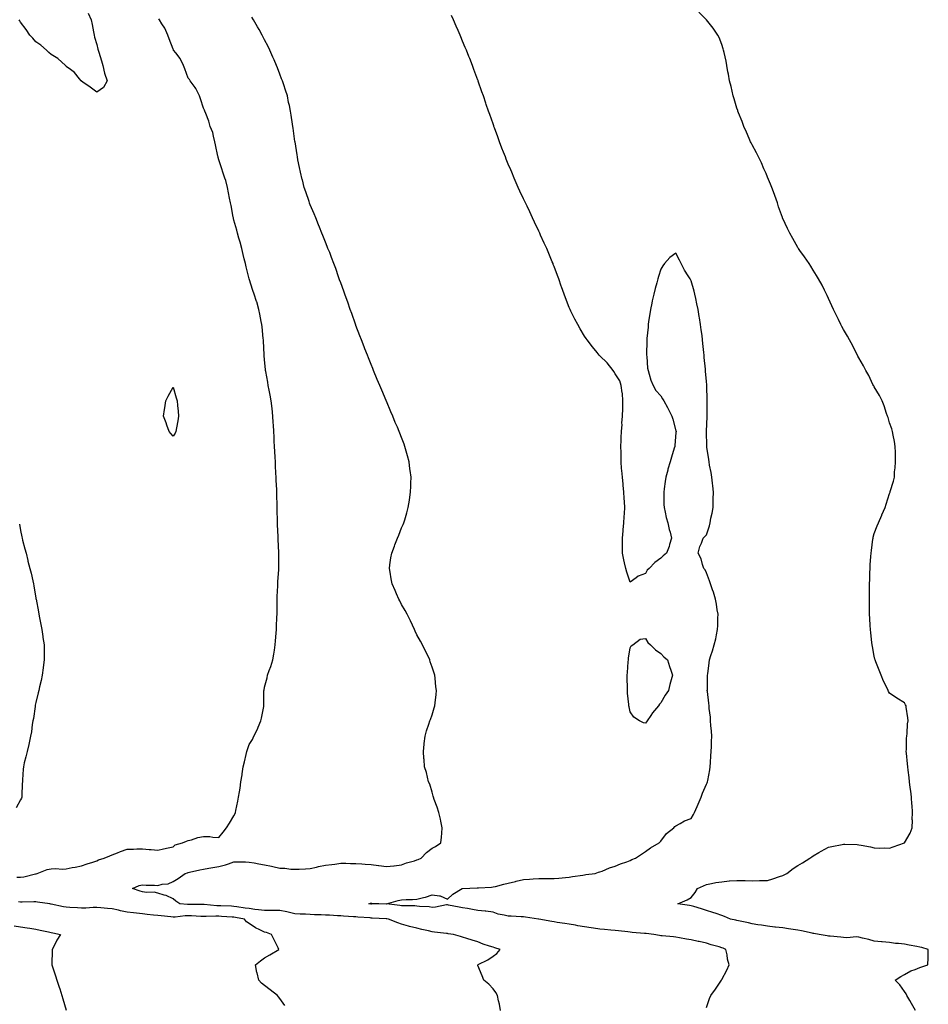
# Model space of a CAD drawing. Units: inches. Extents: x 1021283 to 1023923, y 7253018 to 7255658.
# Drawn here: x 1022737 to 1023334, y 7254206 to 7254852 of the extents above; entities that cross this region are included whole.
import ezdxf

# ---------------------------------------------------------------- set-up
doc = ezdxf.new("R2010")
doc.units = ezdxf.units.IN
doc.header["$MEASUREMENT"] = 0
doc.layers.add('Contour_10217253', color=7, linetype='Continuous', true_color=0x7f613a)

msp = doc.modelspace()

# ---------------------------------------------------------------- linework, layer by layer
at = {"layer": 'Contour_10217253'}
for points in [[(1023325.28, 7254201.92, 3090), (1023322.66, 7254206.54, 3090), (1023321.47, 7254208.51, 3090), (1023319.42, 7254211.92, 3090), (1023318.97, 7254212.83, 3090), (1023318.05, 7254214.42, 3090), (1023314.85, 7254218.72, 3090), (1023311.88, 7254221.92, 3090), (1023315.67, 7254224.29, 3090), (1023318.05, 7254225.55, 3090), (1023322.05, 7254227.91, 3090), (1023324.94, 7254228.82, 3090), (1023328.05, 7254230.1, 3090), (1023329.36, 7254230.6, 3090), (1023333.23, 7254231.92, 3090), (1023333.44, 7254236.53, 3090), (1023333.4, 7254237.28, 3090), (1023333.6, 7254241.92, 3090), (1023329.34, 7254243.22, 3090), (1023328.05, 7254243.58, 3090), (1023326, 7254243.96, 3090), (1023320.98, 7254244.85, 3090), (1023318.05, 7254245.4, 3090), (1023314.07, 7254245.9, 3090), (1023312.15, 7254246.02, 3090), (1023308.05, 7254246.62, 3090), (1023303.23, 7254247.1, 3090), (1023302.87, 7254247.1, 3090), (1023298.05, 7254247.52, 3090), (1023294.67, 7254248.55, 3090), (1023290.45, 7254249.51, 3090), (1023288.05, 7254250.16, 3090), (1023286.39, 7254250.26, 3090), (1023280.22, 7254249.75, 3090), (1023278.05, 7254249.85, 3090), (1023276.17, 7254250.05, 3090), (1023269.24, 7254250.73, 3090), (1023268.05, 7254250.85, 3090), (1023267.19, 7254251.06, 3090), (1023262.07, 7254251.92, 3090), (1023258.52, 7254252.39, 3090), (1023258.05, 7254252.48, 3090), (1023257.37, 7254252.61, 3090), (1023250.35, 7254254.22, 3090), (1023248.05, 7254254.67, 3090), (1023244.83, 7254255.14, 3090), (1023241.76, 7254255.63, 3090), (1023238.05, 7254256.16, 3090), (1023233.3, 7254256.68, 3090), (1023232.85, 7254256.73, 3090), (1023228.05, 7254257.22, 3090), (1023224.05, 7254257.92, 3090), (1023221.72, 7254258.26, 3090), (1023218.05, 7254258.86, 3090), (1023215.63, 7254259.49, 3090), (1023209.12, 7254260.85, 3090), (1023208.05, 7254261.1, 3090), (1023207.39, 7254261.25, 3090), (1023203.83, 7254261.92, 3090), (1023199.87, 7254263.75, 3090), (1023198.05, 7254264.38, 3090), (1023194.44, 7254265.53, 3090), (1023192.33, 7254266.19, 3090), (1023188.05, 7254267.61, 3090), (1023184.77, 7254268.65, 3090), (1023179.79, 7254270.17, 3090), (1023178.05, 7254270.72, 3090), (1023177, 7254270.87, 3090), (1023169.22, 7254271.92, 3090), (1023175.43, 7254274.55, 3090), (1023178.05, 7254276.13, 3090), (1023180.63, 7254279.34, 3090), (1023182.09, 7254281.92, 3090), (1023186.14, 7254283.84, 3090), (1023188.05, 7254284.62, 3090), (1023191.33, 7254285.2, 3090), (1023194.12, 7254285.85, 3090), (1023198.05, 7254286.48, 3090), (1023203.03, 7254286.94, 3090), (1023203.07, 7254286.94, 3090), (1023208.05, 7254287.37, 3090), (1023212.7, 7254287.26, 3090), (1023213.38, 7254287.24, 3090), (1023218.05, 7254287.13, 3090), (1023222.82, 7254287.16, 3090), (1023223.32, 7254287.2, 3090), (1023228.05, 7254287.23, 3090), (1023231.68, 7254288.29, 3090), (1023235.92, 7254289.78, 3090), (1023238.05, 7254290.46, 3090), (1023239.07, 7254290.9, 3090), (1023240.73, 7254291.92, 3090), (1023244.94, 7254295.04, 3090), (1023248.05, 7254297.16, 3090), (1023251.04, 7254298.92, 3090), (1023255.94, 7254301.92, 3090), (1023257.17, 7254302.79, 3090), (1023258.05, 7254303.39, 3090), (1023261.7, 7254305.56, 3090), (1023263.36, 7254306.61, 3090), (1023268.05, 7254309.03, 3090), (1023270.35, 7254309.62, 3090), (1023277.07, 7254310.94, 3090), (1023278.05, 7254311.17, 3090), (1023278.87, 7254311.1, 3090), (1023287, 7254310.87, 3090), (1023288.05, 7254310.76, 3090), (1023289.61, 7254310.36, 3090), (1023295.57, 7254309.43, 3090), (1023298.05, 7254308.62, 3090), (1023301.45, 7254308.52, 3090), (1023304.81, 7254308.67, 3090), (1023308.05, 7254308.54, 3090), (1023310.57, 7254309.4, 3090), (1023318.05, 7254311.92, 3090), (1023321.76, 7254318.21, 3090), (1023322.97, 7254321.92, 3090), (1023323.13, 7254326.85, 3090), (1023323.11, 7254326.99, 3090), (1023323.25, 7254331.92, 3090), (1023322.91, 7254336.77, 3090), (1023322.89, 7254337.09, 3090), (1023322.56, 7254341.92, 3090), (1023322.09, 7254345.96, 3090), (1023321.8, 7254348.17, 3090), (1023321.33, 7254351.92, 3090), (1023321.04, 7254354.91, 3090), (1023320.32, 7254359.65, 3090), (1023320.06, 7254361.92, 3090), (1023320, 7254363.88, 3090), (1023319.2, 7254370.77, 3090), (1023319.16, 7254371.92, 3090), (1023319.3, 7254373.16, 3090), (1023319.38, 7254380.58, 3090), (1023319.55, 7254381.92, 3090), (1023319.77, 7254383.64, 3090), (1023319.98, 7254389.98, 3090), (1023320.28, 7254391.92, 3090), (1023320.18, 7254394.05, 3090), (1023319.07, 7254400.89, 3090), (1023319.01, 7254401.92, 3090), (1023318.73, 7254402.6, 3090), (1023318.05, 7254403.83, 3090), (1023313.05, 7254406.92, 3090), (1023308.05, 7254410.08, 3090), (1023307.48, 7254411.35, 3090), (1023307.27, 7254411.92, 3090), (1023306.6, 7254413.38, 3090), (1023304.24, 7254418.12, 3090), (1023302.58, 7254421.92, 3090), (1023301.27, 7254425.14, 3090), (1023299.24, 7254430.72, 3090), (1023298.79, 7254431.92, 3090), (1023298.62, 7254432.49, 3090), (1023298.05, 7254434.42, 3090), (1023296.88, 7254440.76, 3090), (1023296.7, 7254441.92, 3090), (1023296.55, 7254443.42, 3090), (1023295.8, 7254449.67, 3090), (1023295.57, 7254451.92, 3090), (1023295.43, 7254454.54, 3090), (1023295.2, 7254459.08, 3090), (1023295.08, 7254461.92, 3090), (1023295.02, 7254464.95, 3090), (1023294.96, 7254468.84, 3090), (1023294.92, 7254471.92, 3090), (1023294.96, 7254475.02, 3090), (1023295.02, 7254478.89, 3090), (1023295.06, 7254481.92, 3090), (1023295.14, 7254484.83, 3090), (1023295.3, 7254489.17, 3090), (1023295.37, 7254491.92, 3090), (1023295.53, 7254494.44, 3090), (1023295.86, 7254499.74, 3090), (1023296, 7254501.92, 3090), (1023296.23, 7254503.74, 3090), (1023297.29, 7254511.16, 3090), (1023297.39, 7254511.92, 3090), (1023297.5, 7254512.47, 3090), (1023298.05, 7254514.95, 3090), (1023300.14, 7254519.84, 3090), (1023300.94, 7254521.92, 3090), (1023303.11, 7254526.85, 3090), (1023303.21, 7254527.08, 3090), (1023305.24, 7254531.92, 3090), (1023305.92, 7254534.04, 3090), (1023308.05, 7254541.18, 3090), (1023308.36, 7254541.61, 3090), (1023308.48, 7254541.92, 3090), (1023308.6, 7254542.47, 3090), (1023310.84, 7254549.13, 3090), (1023311.31, 7254551.92, 3090), (1023311.51, 7254555.39, 3090), (1023311.9, 7254558.07, 3090), (1023312.15, 7254561.92, 3090), (1023312.05, 7254565.93, 3090), (1023311.98, 7254568, 3090), (1023311.88, 7254571.92, 3090), (1023311.39, 7254575.27, 3090), (1023310.47, 7254579.5, 3090), (1023310.1, 7254581.92, 3090), (1023309.65, 7254583.52, 3090), (1023308.05, 7254587.54, 3090), (1023307.19, 7254591.05, 3090), (1023306.92, 7254591.92, 3090), (1023306.27, 7254593.71, 3090), (1023304.69, 7254598.56, 3090), (1023303.26, 7254601.92, 3090), (1023301.57, 7254605.45, 3090), (1023298.05, 7254611.09, 3090), (1023297.8, 7254611.68, 3090), (1023297.68, 7254611.92, 3090), (1023297.29, 7254612.68, 3090), (1023294.59, 7254618.45, 3090), (1023292.54, 7254621.92, 3090), (1023291.12, 7254624.99, 3090), (1023288.05, 7254630.13, 3090), (1023287.44, 7254631.31, 3090), (1023287.07, 7254631.92, 3090), (1023286.1, 7254633.88, 3090), (1023284.12, 7254637.99, 3090), (1023281.84, 7254641.92, 3090), (1023280.51, 7254644.38, 3090), (1023278.05, 7254648.62, 3090), (1023276.92, 7254650.78, 3090), (1023276.31, 7254651.92, 3090), (1023274.65, 7254655.32, 3090), (1023273.6, 7254657.47, 3090), (1023271.45, 7254661.92, 3090), (1023270.39, 7254664.26, 3090), (1023268.05, 7254669.13, 3090), (1023267.17, 7254671.05, 3090), (1023266.74, 7254671.92, 3090), (1023265.45, 7254674.52, 3090), (1023263.89, 7254677.75, 3090), (1023261.62, 7254681.92, 3090), (1023260.3, 7254684.17, 3090), (1023258.05, 7254687.69, 3090), (1023256.45, 7254690.32, 3090), (1023255.39, 7254691.92, 3090), (1023252.44, 7254696.3, 3090), (1023249.4, 7254700.57, 3090), (1023248.44, 7254701.92, 3090), (1023248.28, 7254702.14, 3090), (1023248.05, 7254702.47, 3090), (1023244.63, 7254708.5, 3090), (1023242.76, 7254711.92, 3090), (1023241.17, 7254715.05, 3090), (1023238.05, 7254721.56, 3090), (1023237.95, 7254721.82, 3090), (1023237.93, 7254721.92, 3090), (1023237.85, 7254722.11, 3090), (1023235.41, 7254729.28, 3090), (1023234.57, 7254731.92, 3090), (1023232.85, 7254736.71, 3090), (1023232.64, 7254737.34, 3090), (1023231.04, 7254741.92, 3090), (1023230.14, 7254744.02, 3090), (1023228.05, 7254748.56, 3090), (1023227.15, 7254751.03, 3090), (1023226.78, 7254751.92, 3090), (1023225.73, 7254754.23, 3090), (1023224.14, 7254758.01, 3090), (1023222.19, 7254761.92, 3090), (1023220.86, 7254764.73, 3090), (1023218.05, 7254769.78, 3090), (1023217.33, 7254771.2, 3090), (1023216.92, 7254771.92, 3090), (1023216.06, 7254773.92, 3090), (1023214.26, 7254778.14, 3090), (1023212.62, 7254781.92, 3090), (1023211.41, 7254785.28, 3090), (1023209.05, 7254790.92, 3090), (1023208.66, 7254791.92, 3090), (1023208.52, 7254792.39, 3090), (1023208.05, 7254793.84, 3090), (1023206.27, 7254800.13, 3090), (1023205.61, 7254801.92, 3090), (1023204.83, 7254805.14, 3090), (1023204.24, 7254808.1, 3090), (1023203.15, 7254811.92, 3090), (1023202.46, 7254816.32, 3090), (1023202.11, 7254817.86, 3090), (1023201.39, 7254821.92, 3090), (1023200.9, 7254824.76, 3090), (1023199.57, 7254830.4, 3090), (1023199.3, 7254831.92, 3090), (1023199.05, 7254832.92, 3090), (1023198.05, 7254835.79, 3090), (1023196.33, 7254840.2, 3090), (1023195.41, 7254841.92, 3090), (1023192.5, 7254846.37, 3090), (1023188.05, 7254851.92, 3090), (1023183.13, 7254857, 3090)], [(1022735.57, 7254289.44, 3093), (1022738.05, 7254289.49, 3093), (1022740.2, 7254289.77, 3093), (1022747.78, 7254291.65, 3093), (1022748.05, 7254291.7, 3093), (1022748.25, 7254291.73, 3093), (1022748.89, 7254291.92, 3093), (1022755.53, 7254294.45, 3093), (1022758.05, 7254294.91, 3093), (1022761.23, 7254295.1, 3093), (1022765.28, 7254294.7, 3093), (1022768.05, 7254294.95, 3093), (1022771.84, 7254295.72, 3093), (1022773.89, 7254296.08, 3093), (1022778.05, 7254296.97, 3093), (1022781.8, 7254298.16, 3093), (1022785.43, 7254299.3, 3093), (1022788.05, 7254300.13, 3093), (1022789.18, 7254300.78, 3093), (1022792.84, 7254301.92, 3093), (1022796.49, 7254303.47, 3093), (1022798.05, 7254304.06, 3093), (1022801.6, 7254305.48, 3093), (1022803.6, 7254306.36, 3093), (1022808.05, 7254307.92, 3093), (1022812.11, 7254307.86, 3093), (1022814.22, 7254308.09, 3093), (1022818.05, 7254308.02, 3093), (1022822.31, 7254307.66, 3093), (1022823.81, 7254307.68, 3093), (1022828.05, 7254307.24, 3093), (1022831.86, 7254308.12, 3093), (1022834.79, 7254308.66, 3093), (1022838.05, 7254309.35, 3093), (1022839.4, 7254310.58, 3093), (1022844.3, 7254311.92, 3093), (1022846.86, 7254313.11, 3093), (1022848.05, 7254313.48, 3093), (1022850.1, 7254313.97, 3093), (1022854.44, 7254315.52, 3093), (1022858.05, 7254316.15, 3093), (1022862.15, 7254316.02, 3093), (1022864.28, 7254315.7, 3093), (1022868.05, 7254315.54, 3093), (1022871.04, 7254318.94, 3093), (1022873.09, 7254321.92, 3093), (1022875.02, 7254324.96, 3093), (1022878.05, 7254329.77, 3093), (1022878.83, 7254331.14, 3093), (1022879.09, 7254331.92, 3093), (1022879.34, 7254333.21, 3093), (1022880.59, 7254339.38, 3093), (1022881.08, 7254341.92, 3093), (1022881.6, 7254345.47, 3093), (1022882.11, 7254347.86, 3093), (1022882.62, 7254351.92, 3093), (1022883.34, 7254356.62, 3093), (1022883.44, 7254357.32, 3093), (1022884.14, 7254361.92, 3093), (1022884.85, 7254365.11, 3093), (1022886.04, 7254369.91, 3093), (1022886.51, 7254371.92, 3093), (1022886.88, 7254373.09, 3093), (1022888.05, 7254376.51, 3093), (1022890.14, 7254379.83, 3093), (1022891.14, 7254381.92, 3093), (1022893.5, 7254386.47, 3093), (1022894.01, 7254387.88, 3093), (1022895.73, 7254391.92, 3093), (1022896.17, 7254393.8, 3093), (1022897.56, 7254401.42, 3093), (1022897.66, 7254401.92, 3093), (1022897.68, 7254402.29, 3093), (1022897.7, 7254411.56, 3093), (1022897.7, 7254411.92, 3093), (1022897.76, 7254412.22, 3093), (1022898.05, 7254414.01, 3093), (1022899.81, 7254420.17, 3093), (1022900.12, 7254421.92, 3093), (1022901.23, 7254425.1, 3093), (1022902.29, 7254427.68, 3093), (1022903.5, 7254431.92, 3093), (1022904.22, 7254435.76, 3093), (1022904.57, 7254438.44, 3093), (1022905.16, 7254441.92, 3093), (1022905.37, 7254444.59, 3093), (1022905.75, 7254449.62, 3093), (1022905.92, 7254451.92, 3093), (1022906, 7254453.97, 3093), (1022906.21, 7254460.08, 3093), (1022906.29, 7254461.92, 3093), (1022906.29, 7254463.68, 3093), (1022906.31, 7254470.17, 3093), (1022906.31, 7254471.92, 3093), (1022906.37, 7254473.6, 3093), (1022906.74, 7254480.62, 3093), (1022906.8, 7254481.92, 3093), (1022906.88, 7254483.09, 3093), (1022907.44, 7254491.3, 3093), (1022907.46, 7254491.92, 3093), (1022907.46, 7254492.5, 3093), (1022907.56, 7254501.44, 3093), (1022907.56, 7254501.92, 3093), (1022907.54, 7254502.42, 3093), (1022907.11, 7254510.97, 3093), (1022907.07, 7254511.92, 3093), (1022907.05, 7254512.93, 3093), (1022906.7, 7254520.57, 3093), (1022906.68, 7254521.92, 3093), (1022906.7, 7254523.27, 3093), (1022906.41, 7254530.28, 3093), (1022906.45, 7254531.92, 3093), (1022906.41, 7254533.56, 3093), (1022906.21, 7254540.08, 3093), (1022906.17, 7254541.92, 3093), (1022906.1, 7254543.87, 3093), (1022905.78, 7254549.66, 3093), (1022905.71, 7254551.92, 3093), (1022905.59, 7254554.39, 3093), (1022905.32, 7254559.19, 3093), (1022905.2, 7254561.92, 3093), (1022905.04, 7254564.93, 3093), (1022904.87, 7254568.73, 3093), (1022904.71, 7254571.92, 3093), (1022904.51, 7254575.46, 3093), (1022904.4, 7254578.26, 3093), (1022904.16, 7254581.92, 3093), (1022903.93, 7254586.04, 3093), (1022903.87, 7254587.73, 3093), (1022903.6, 7254591.92, 3093), (1022903.07, 7254596.9, 3093), (1022903.07, 7254596.94, 3093), (1022902.5, 7254601.92, 3093), (1022901.88, 7254605.74, 3093), (1022901.1, 7254608.88, 3093), (1022900.51, 7254611.92, 3093), (1022900.2, 7254614.07, 3093), (1022898.87, 7254621.1, 3093), (1022898.73, 7254621.92, 3093), (1022898.69, 7254622.55, 3093), (1022898.05, 7254628.9, 3093), (1022897.85, 7254631.72, 3093), (1022897.84, 7254631.92, 3093), (1022897.84, 7254632.14, 3093), (1022897.37, 7254641.24, 3093), (1022897.33, 7254641.92, 3093), (1022897.21, 7254642.76, 3093), (1022896.62, 7254650.48, 3093), (1022896.41, 7254651.92, 3093), (1022895.96, 7254654.02, 3093), (1022895, 7254658.86, 3093), (1022894.3, 7254661.92, 3093), (1022892.97, 7254666.84, 3093), (1022892.87, 7254667.11, 3093), (1022891.29, 7254671.92, 3093), (1022890.51, 7254674.38, 3093), (1022888.05, 7254681.89, 3093), (1022888.05, 7254681.92, 3093), (1022886.04, 7254689.9, 3093), (1022885.57, 7254691.92, 3093), (1022884.79, 7254695.18, 3093), (1022884.1, 7254697.96, 3093), (1022883.19, 7254701.92, 3093), (1022882.17, 7254706.04, 3093), (1022881.31, 7254708.66, 3093), (1022880.39, 7254711.92, 3093), (1022879.98, 7254713.85, 3093), (1022878.05, 7254720.39, 3093), (1022877.78, 7254721.64, 3093), (1022877.7, 7254721.92, 3093), (1022877.62, 7254722.36, 3093), (1022876.14, 7254730.01, 3093), (1022875.73, 7254731.92, 3093), (1022875.14, 7254734.84, 3093), (1022874.5, 7254738.36, 3093), (1022873.71, 7254741.92, 3093), (1022872.62, 7254746.48, 3093), (1022872, 7254747.97, 3093), (1022870.73, 7254751.92, 3093), (1022870.16, 7254754.03, 3093), (1022868.05, 7254760.06, 3093), (1022867.68, 7254761.55, 3093), (1022867.6, 7254761.92, 3093), (1022867.48, 7254762.49, 3093), (1022865.96, 7254769.84, 3093), (1022865.53, 7254771.92, 3093), (1022864.51, 7254775.46, 3093), (1022864.07, 7254777.94, 3093), (1022862.48, 7254781.92, 3093), (1022861.57, 7254785.43, 3093), (1022859.51, 7254790.46, 3093), (1022859.03, 7254791.92, 3093), (1022858.77, 7254792.64, 3093), (1022858.05, 7254793.95, 3093), (1022856.17, 7254800.05, 3093), (1022855.35, 7254801.92, 3093), (1022852.99, 7254806.87, 3093), (1022852.58, 7254807.38, 3093), (1022849.22, 7254811.92, 3093), (1022848.81, 7254812.69, 3093), (1022848.05, 7254813.67, 3093), (1022845.88, 7254819.75, 3093), (1022844.89, 7254821.92, 3093), (1022842.74, 7254826.61, 3093), (1022839.81, 7254830.16, 3093), (1022838.46, 7254831.92, 3093), (1022838.32, 7254832.19, 3093), (1022838.05, 7254832.55, 3093), (1022835.53, 7254839.39, 3093), (1022834.59, 7254841.92, 3093), (1022832.6, 7254846.46, 3093), (1022830.73, 7254849.25, 3093), (1022829.09, 7254851.92, 3093), (1022828.73, 7254852.6, 3093)], [(1022782.29, 7254856.16, 3093), (1022784.38, 7254851.92, 3093), (1022784.98, 7254848.85, 3093), (1022785.96, 7254844, 3093), (1022786.41, 7254841.92, 3093), (1022786.59, 7254840.46, 3093), (1022788.05, 7254835.67, 3093), (1022788.69, 7254832.55, 3093), (1022788.95, 7254831.92, 3093), (1022789.34, 7254830.64, 3093), (1022791.14, 7254825.01, 3093), (1022792.01, 7254821.92, 3093), (1022793.05, 7254816.92, 3093), (1022794.81, 7254811.92, 3093), (1022792.54, 7254807.44, 3093), (1022788.05, 7254804.38, 3093), (1022783.79, 7254807.66, 3093), (1022778.97, 7254811.01, 3093), (1022778.05, 7254811.66, 3093), (1022777.93, 7254811.8, 3093), (1022777.84, 7254811.92, 3093), (1022776.72, 7254813.26, 3093), (1022773.48, 7254817.35, 3093), (1022770.76, 7254819.21, 3093), (1022768.05, 7254821.24, 3093), (1022767.74, 7254821.61, 3093), (1022767.42, 7254821.92, 3093), (1022762.56, 7254826.44, 3093), (1022758.05, 7254829.03, 3093), (1022756.6, 7254830.47, 3093), (1022754.94, 7254831.92, 3093), (1022751.37, 7254835.23, 3093), (1022748.05, 7254837.49, 3093), (1022746, 7254839.87, 3093), (1022744.18, 7254841.92, 3093), (1022741.74, 7254845.62, 3093), (1022738.05, 7254850.28, 3093), (1022737.46, 7254851.32, 3093), (1022737.11, 7254851.92, 3093)], [(1023052.91, 7254201.92, 3092), (1023052.21, 7254206.08, 3092), (1023051.68, 7254208.29, 3092), (1023051, 7254211.92, 3092), (1023049.94, 7254213.81, 3092), (1023048.05, 7254216.23, 3092), (1023045.32, 7254219.18, 3092), (1023041.88, 7254221.92, 3092), (1023040.8, 7254224.68, 3092), (1023038.05, 7254231.53, 3092), (1023037.95, 7254231.81, 3092), (1023037.91, 7254231.92, 3092), (1023038.01, 7254231.96, 3092), (1023038.05, 7254231.99, 3092), (1023038.21, 7254232.08, 3092), (1023044.71, 7254235.27, 3092), (1023048.05, 7254237.53, 3092), (1023050.55, 7254239.42, 3092), (1023052.64, 7254241.92, 3092), (1023049.2, 7254243.07, 3092), (1023048.05, 7254243.46, 3092), (1023045.69, 7254244.28, 3092), (1023041.64, 7254245.51, 3092), (1023038.05, 7254246.94, 3092), (1023034.32, 7254248.18, 3092), (1023030.76, 7254249.21, 3092), (1023028.05, 7254250.05, 3092), (1023026.57, 7254250.45, 3092), (1023022.17, 7254251.92, 3092), (1023018.5, 7254252.38, 3092), (1023018.05, 7254252.44, 3092), (1023017.44, 7254252.53, 3092), (1023009.57, 7254253.44, 3092), (1023008.05, 7254253.68, 3092), (1023005.73, 7254254.25, 3092), (1023001.27, 7254255.14, 3092), (1022998.05, 7254256.03, 3092), (1022993.3, 7254257.17, 3092), (1022992.56, 7254257.41, 3092), (1022988.05, 7254258.65, 3092), (1022985.57, 7254259.44, 3092), (1022979.34, 7254261.92, 3092), (1022978.23, 7254262.09, 3092), (1022978.05, 7254262.12, 3092), (1022977.85, 7254262.12, 3092), (1022968.71, 7254262.59, 3092), (1022968.05, 7254262.6, 3092), (1022967.31, 7254262.67, 3092), (1022959.34, 7254263.21, 3092), (1022958.05, 7254263.33, 3092), (1022956.51, 7254263.45, 3092), (1022950, 7254263.87, 3092), (1022948.05, 7254264.04, 3092), (1022945.92, 7254264.06, 3092), (1022940.65, 7254264.52, 3092), (1022938.05, 7254264.53, 3092), (1022935.3, 7254264.66, 3092), (1022930.9, 7254264.78, 3092), (1022928.05, 7254264.93, 3092), (1022924.87, 7254265.1, 3092), (1022921.37, 7254265.24, 3092), (1022918.05, 7254265.44, 3092), (1022913.5, 7254266.46, 3092), (1022912.8, 7254266.68, 3092), (1022908.05, 7254267.56, 3092), (1022903.69, 7254267.55, 3092), (1022902.39, 7254267.58, 3092), (1022898.05, 7254267.57, 3092), (1022894.22, 7254268.09, 3092), (1022891.64, 7254268.34, 3092), (1022888.05, 7254268.79, 3092), (1022885.35, 7254269.21, 3092), (1022880, 7254269.97, 3092), (1022878.05, 7254270.27, 3092), (1022876.49, 7254270.36, 3092), (1022869.44, 7254270.54, 3092), (1022868.05, 7254270.61, 3092), (1022866.78, 7254270.65, 3092), (1022858.44, 7254271.54, 3092), (1022858.05, 7254271.55, 3092), (1022857.68, 7254271.56, 3092), (1022848.52, 7254271.45, 3092), (1022848.05, 7254271.46, 3092), (1022847.58, 7254271.45, 3092), (1022842.52, 7254271.92, 3092), (1022839.92, 7254273.8, 3092), (1022838.05, 7254275.14, 3092), (1022833.62, 7254277.49, 3092), (1022832.33, 7254277.64, 3092), (1022828.05, 7254278.93, 3092), (1022825.65, 7254279.52, 3092), (1022820.61, 7254279.36, 3092), (1022818.05, 7254279.76, 3092), (1022816.43, 7254280.3, 3092), (1022811.55, 7254281.92, 3092), (1022815.92, 7254284.04, 3092), (1022818.05, 7254284.51, 3092), (1022820.43, 7254284.3, 3092), (1022825.8, 7254284.16, 3092), (1022828.05, 7254283.98, 3092), (1022830.9, 7254284.77, 3092), (1022834.89, 7254285.09, 3092), (1022838.05, 7254286.63, 3092), (1022841.39, 7254288.57, 3092), (1022846, 7254291.92, 3092), (1022847.64, 7254292.33, 3092), (1022848.05, 7254292.52, 3092), (1022848.83, 7254292.7, 3092), (1022855.75, 7254294.22, 3092), (1022858.05, 7254294.8, 3092), (1022861.45, 7254295.32, 3092), (1022864.1, 7254295.87, 3092), (1022868.05, 7254296.4, 3092), (1022872.5, 7254297.47, 3092), (1022874.44, 7254298.3, 3092), (1022878.05, 7254299.5, 3092), (1022880.55, 7254299.42, 3092), (1022885.53, 7254299.4, 3092), (1022888.05, 7254299.31, 3092), (1022891.19, 7254298.79, 3092), (1022894.28, 7254298.15, 3092), (1022898.05, 7254297.56, 3092), (1022902.7, 7254296.57, 3092), (1022903.62, 7254296.34, 3092), (1022908.05, 7254295.36, 3092), (1022911.41, 7254295.28, 3092), (1022915.28, 7254294.68, 3092), (1022918.05, 7254294.6, 3092), (1022920.86, 7254294.73, 3092), (1022924.98, 7254294.98, 3092), (1022928.05, 7254295.13, 3092), (1022932.13, 7254296, 3092), (1022933.58, 7254296.38, 3092), (1022938.05, 7254297.22, 3092), (1022942.17, 7254297.8, 3092), (1022944.16, 7254298.04, 3092), (1022948.05, 7254298.57, 3092), (1022951.39, 7254298.57, 3092), (1022954.55, 7254298.42, 3092), (1022958.05, 7254298.42, 3092), (1022961.86, 7254298.12, 3092), (1022964.2, 7254298.07, 3092), (1022968.05, 7254297.72, 3092), (1022972.87, 7254297.09, 3092), (1022973.19, 7254297.06, 3092), (1022978.05, 7254296.37, 3092), (1022983.03, 7254296.89, 3092), (1022983.07, 7254296.9, 3092), (1022988.05, 7254297.51, 3092), (1022991.16, 7254298.82, 3092), (1022996.39, 7254300.26, 3092), (1022998.05, 7254300.83, 3092), (1022998.87, 7254301.11, 3092), (1023000.86, 7254301.92, 3092), (1023004.34, 7254305.62, 3092), (1023008.05, 7254308.58, 3092), (1023010.32, 7254309.65, 3092), (1023013.85, 7254311.92, 3092), (1023014.2, 7254315.76, 3092), (1023014.4, 7254318.26, 3092), (1023014.67, 7254321.92, 3092), (1023013.77, 7254326.21, 3092), (1023013.54, 7254327.4, 3092), (1023012.48, 7254331.92, 3092), (1023011.43, 7254335.31, 3092), (1023009.46, 7254340.5, 3092), (1023008.99, 7254341.92, 3092), (1023008.81, 7254342.69, 3092), (1023008.05, 7254345.14, 3092), (1023006.55, 7254350.41, 3092), (1023005.76, 7254351.92, 3092), (1023004.91, 7254355.05, 3092), (1023004.28, 7254358.15, 3092), (1023003.05, 7254361.92, 3092), (1023002.78, 7254366.66, 3092), (1023002.68, 7254367.29, 3092), (1023002.33, 7254371.92, 3092), (1023002.85, 7254376.72, 3092), (1023002.87, 7254377.09, 3092), (1023003.5, 7254381.92, 3092), (1023004.46, 7254385.5, 3092), (1023005.96, 7254389.84, 3092), (1023006.62, 7254391.92, 3092), (1023007, 7254392.97, 3092), (1023008.05, 7254396, 3092), (1023009.42, 7254400.55, 3092), (1023009.81, 7254401.92, 3092), (1023009.96, 7254403.82, 3092), (1023010.71, 7254409.27, 3092), (1023010.92, 7254411.92, 3092), (1023010.53, 7254414.4, 3092), (1023010.04, 7254419.92, 3092), (1023009.79, 7254421.92, 3092), (1023009.32, 7254423.19, 3092), (1023008.05, 7254427.13, 3092), (1023006.86, 7254430.73, 3092), (1023006.57, 7254431.92, 3092), (1023005.16, 7254434.81, 3092), (1023003.73, 7254437.6, 3092), (1023001.82, 7254441.92, 3092), (1023000.41, 7254444.29, 3092), (1022998.05, 7254448.46, 3092), (1022996.96, 7254450.83, 3092), (1022996.53, 7254451.92, 3092), (1022995.12, 7254454.85, 3092), (1022993.79, 7254457.66, 3092), (1022991.68, 7254461.92, 3092), (1022990.45, 7254464.32, 3092), (1022988.05, 7254468.39, 3092), (1022986.8, 7254470.68, 3092), (1022986.14, 7254471.92, 3092), (1022984.69, 7254475.27, 3092), (1022983.71, 7254477.58, 3092), (1022981.84, 7254481.92, 3092), (1022981.25, 7254485.12, 3092), (1022980.47, 7254489.5, 3092), (1022980.04, 7254491.92, 3092), (1022980.39, 7254494.27, 3092), (1022981.06, 7254498.9, 3092), (1022981.53, 7254501.92, 3092), (1022983.32, 7254506.64, 3092), (1022983.67, 7254507.55, 3092), (1022985.32, 7254511.92, 3092), (1022986.12, 7254513.85, 3092), (1022988.05, 7254518.53, 3092), (1022989.07, 7254520.9, 3092), (1022989.46, 7254521.92, 3092), (1022990.06, 7254523.93, 3092), (1022991.45, 7254528.52, 3092), (1022992.39, 7254531.92, 3092), (1022993.17, 7254536.81, 3092), (1022993.21, 7254537.08, 3092), (1022993.97, 7254541.92, 3092), (1022994.07, 7254545.9, 3092), (1022994.14, 7254548, 3092), (1022994.26, 7254551.92, 3092), (1022993.66, 7254556.3, 3092), (1022993.52, 7254557.39, 3092), (1022992.91, 7254561.92, 3092), (1022991.88, 7254565.76, 3092), (1022991.04, 7254568.93, 3092), (1022990.24, 7254571.92, 3092), (1022989.65, 7254573.51, 3092), (1022988.05, 7254577.91, 3092), (1022986.92, 7254580.79, 3092), (1022986.47, 7254581.92, 3092), (1022985.28, 7254584.69, 3092), (1022983.91, 7254587.78, 3092), (1022982.17, 7254591.92, 3092), (1022980.94, 7254594.81, 3092), (1022978.05, 7254601.75, 3092), (1022977.99, 7254601.87, 3092), (1022977.97, 7254601.92, 3092), (1022977.93, 7254602.04, 3092), (1022975, 7254608.88, 3092), (1022973.71, 7254611.92, 3092), (1022972.03, 7254615.91, 3092), (1022969.63, 7254621.92, 3092), (1022969.16, 7254623.04, 3092), (1022968.05, 7254625.81, 3092), (1022966.27, 7254630.14, 3092), (1022965.57, 7254631.92, 3092), (1022963.95, 7254636.03, 3092), (1022963.44, 7254637.31, 3092), (1022961.66, 7254641.92, 3092), (1022960.65, 7254644.52, 3092), (1022958.05, 7254651.31, 3092), (1022957.89, 7254651.76, 3092), (1022957.84, 7254651.92, 3092), (1022957.72, 7254652.25, 3092), (1022955.3, 7254659.17, 3092), (1022954.32, 7254661.92, 3092), (1022952.68, 7254666.55, 3092), (1022952.25, 7254667.71, 3092), (1022950.75, 7254671.92, 3092), (1022950.02, 7254673.89, 3092), (1022948.05, 7254679.24, 3092), (1022947.39, 7254681.25, 3092), (1022947.15, 7254681.92, 3092), (1022946.66, 7254683.32, 3092), (1022944.81, 7254688.68, 3092), (1022943.64, 7254691.92, 3092), (1022942.11, 7254695.98, 3092), (1022940.84, 7254699.14, 3092), (1022939.73, 7254701.92, 3092), (1022939.26, 7254703.13, 3092), (1022938.05, 7254706.11, 3092), (1022936.45, 7254710.31, 3092), (1022935.78, 7254711.92, 3092), (1022934.22, 7254715.75, 3092), (1022933.56, 7254717.43, 3092), (1022931.68, 7254721.92, 3092), (1022930.65, 7254724.52, 3092), (1022928.05, 7254730.57, 3092), (1022927.7, 7254731.56, 3092), (1022927.54, 7254731.92, 3092), (1022927.29, 7254732.68, 3092), (1022925.2, 7254739.08, 3092), (1022924.2, 7254741.92, 3092), (1022922.93, 7254746.8, 3092), (1022922.85, 7254747.13, 3092), (1022921.59, 7254751.92, 3092), (1022921.04, 7254754.9, 3092), (1022920.02, 7254759.95, 3092), (1022919.63, 7254761.92, 3092), (1022919.42, 7254763.3, 3092), (1022918.09, 7254771.88, 3092), (1022918.09, 7254771.92, 3092), (1022918.07, 7254771.95, 3092), (1022918.05, 7254772.11, 3092), (1022916.9, 7254780.76, 3092), (1022916.72, 7254781.92, 3092), (1022916.49, 7254783.47, 3092), (1022915.53, 7254789.41, 3092), (1022915.18, 7254791.92, 3092), (1022914.4, 7254795.57, 3092), (1022913.89, 7254797.75, 3092), (1022913.07, 7254801.92, 3092), (1022911.78, 7254805.65, 3092), (1022910.75, 7254809.21, 3092), (1022909.91, 7254811.92, 3092), (1022909.32, 7254813.19, 3092), (1022908.05, 7254816.21, 3092), (1022906.53, 7254820.4, 3092), (1022906.04, 7254821.92, 3092), (1022904.36, 7254825.61, 3092), (1022903.54, 7254827.41, 3092), (1022901.51, 7254831.92, 3092), (1022900.41, 7254834.27, 3092), (1022898.05, 7254838.84, 3092), (1022897.05, 7254840.92, 3092), (1022896.47, 7254841.92, 3092), (1022894.53, 7254845.44, 3092), (1022893.5, 7254847.38, 3092), (1022890.78, 7254851.92, 3092), (1022889.81, 7254853.68, 3092)], [(1023188.05, 7254203.92, 3091), (1023190.12, 7254209.84, 3091), (1023190.84, 7254211.92, 3091), (1023193.93, 7254216.04, 3091), (1023197.39, 7254221.26, 3091), (1023197.84, 7254221.92, 3091), (1023197.93, 7254222.04, 3091), (1023198.05, 7254222.22, 3091), (1023201.49, 7254228.48, 3091), (1023202.99, 7254231.92, 3091), (1023201.84, 7254235.72, 3091), (1023201.59, 7254238.39, 3091), (1023200.8, 7254241.92, 3091), (1023198.91, 7254242.78, 3091), (1023198.05, 7254243.16, 3091), (1023196.27, 7254243.69, 3091), (1023191.21, 7254245.09, 3091), (1023188.05, 7254246.1, 3091), (1023183.3, 7254247.18, 3091), (1023182.68, 7254247.29, 3091), (1023178.05, 7254248.25, 3091), (1023174.91, 7254248.77, 3091), (1023170.26, 7254249.71, 3091), (1023168.05, 7254250.1, 3091), (1023166.43, 7254250.29, 3091), (1023159.09, 7254250.88, 3091), (1023158.05, 7254250.99, 3091), (1023157.25, 7254251.12, 3091), (1023153.52, 7254251.92, 3091), (1023148.58, 7254252.44, 3091), (1023148.05, 7254252.49, 3091), (1023147.42, 7254252.55, 3091), (1023139.36, 7254253.23, 3091), (1023138.05, 7254253.37, 3091), (1023136.45, 7254253.53, 3091), (1023130.3, 7254254.18, 3091), (1023128.05, 7254254.39, 3091), (1023125.28, 7254254.68, 3091), (1023121.17, 7254255.05, 3091), (1023118.05, 7254255.4, 3091), (1023113.95, 7254256.02, 3091), (1023112.41, 7254256.27, 3091), (1023108.05, 7254256.92, 3091), (1023103.73, 7254257.6, 3091), (1023102.05, 7254257.92, 3091), (1023098.05, 7254258.58, 3091), (1023095.1, 7254258.96, 3091), (1023090.16, 7254259.81, 3091), (1023088.05, 7254260.11, 3091), (1023086.49, 7254260.36, 3091), (1023078.11, 7254261.85, 3091), (1023078.05, 7254261.86, 3091), (1023078.01, 7254261.87, 3091), (1023077.76, 7254261.92, 3091), (1023069.34, 7254263.22, 3091), (1023068.05, 7254263.39, 3091), (1023066.57, 7254263.41, 3091), (1023059.91, 7254263.77, 3091), (1023058.05, 7254263.79, 3091), (1023055.41, 7254264.56, 3091), (1023051.29, 7254265.17, 3091), (1023048.05, 7254266.58, 3091), (1023043.25, 7254267.13, 3091), (1023042.82, 7254267.16, 3091), (1023038.05, 7254267.67, 3091), (1023034.44, 7254268.32, 3091), (1023031.19, 7254268.79, 3091), (1023028.05, 7254269.31, 3091), (1023025.84, 7254269.71, 3091), (1023018.83, 7254271.15, 3091), (1023018.05, 7254271.3, 3091), (1023017.41, 7254271.27, 3091), (1023010.28, 7254269.69, 3091), (1023008.05, 7254269.63, 3091), (1023006.04, 7254269.91, 3091), (1022999.71, 7254270.26, 3091), (1022998.05, 7254270.46, 3091), (1022996.68, 7254270.56, 3091), (1022989.44, 7254270.54, 3091), (1022988.05, 7254270.63, 3091), (1022986.92, 7254270.8, 3091), (1022978.09, 7254271.89, 3091), (1022978.03, 7254271.89, 3091), (1022968.23, 7254271.74, 3091), (1022968.05, 7254271.74, 3091), (1022967.89, 7254271.76, 3091), (1022966.43, 7254271.92, 3091), (1022967.54, 7254272.43, 3091), (1022968.05, 7254272.44, 3091), (1022968.52, 7254272.39, 3091), (1022977.97, 7254272, 3091), (1022978.05, 7254271.99, 3091), (1022978.15, 7254272.01, 3091), (1022985.82, 7254274.15, 3091), (1022988.05, 7254274.54, 3091), (1022990.92, 7254274.79, 3091), (1022995.22, 7254274.76, 3091), (1022998.05, 7254275.06, 3091), (1023002.29, 7254276.15, 3091), (1023003.64, 7254276.32, 3091), (1023008.05, 7254277.94, 3091), (1023012.84, 7254277.13, 3091), (1023013.38, 7254277.25, 3091), (1023018.05, 7254275.09, 3091), (1023021.68, 7254278.29, 3091), (1023027.84, 7254281.92, 3091), (1023028.03, 7254281.95, 3091), (1023028.09, 7254281.95, 3091), (1023037.6, 7254282.36, 3091), (1023038.05, 7254282.39, 3091), (1023038.56, 7254282.43, 3091), (1023047.03, 7254282.93, 3091), (1023048.05, 7254283.01, 3091), (1023049.53, 7254283.41, 3091), (1023055.2, 7254284.76, 3091), (1023058.05, 7254285.57, 3091), (1023062.78, 7254286.64, 3091), (1023063.23, 7254286.73, 3091), (1023068.05, 7254287.85, 3091), (1023071.84, 7254288.12, 3091), (1023074.44, 7254288.32, 3091), (1023078.05, 7254288.57, 3091), (1023081.35, 7254288.63, 3091), (1023084.73, 7254288.6, 3091), (1023088.05, 7254288.66, 3091), (1023091.08, 7254288.9, 3091), (1023095.45, 7254289.31, 3091), (1023098.05, 7254289.54, 3091), (1023100.16, 7254289.81, 3091), (1023106.96, 7254290.83, 3091), (1023108.05, 7254290.97, 3091), (1023108.87, 7254291.1, 3091), (1023115.02, 7254291.92, 3091), (1023117.29, 7254292.68, 3091), (1023118.05, 7254292.93, 3091), (1023119.61, 7254293.47, 3091), (1023124.38, 7254295.59, 3091), (1023128.05, 7254296.56, 3091), (1023131.74, 7254298.22, 3091), (1023135.73, 7254299.6, 3091), (1023138.05, 7254300.49, 3091), (1023138.99, 7254300.98, 3091), (1023141.55, 7254301.92, 3091), (1023145.34, 7254304.63, 3091), (1023148.05, 7254306.29, 3091), (1023151.23, 7254308.75, 3091), (1023157.03, 7254311.92, 3091), (1023157.54, 7254312.44, 3091), (1023158.05, 7254313.06, 3091), (1023161.9, 7254318.06, 3091), (1023166.62, 7254321.92, 3091), (1023167.31, 7254322.65, 3091), (1023168.05, 7254323.17, 3091), (1023170.69, 7254324.56, 3091), (1023173.64, 7254326.33, 3091), (1023178.05, 7254327.99, 3091), (1023179.51, 7254330.46, 3091), (1023180.24, 7254331.92, 3091), (1023181.86, 7254335.73, 3091), (1023182.56, 7254337.42, 3091), (1023184.57, 7254341.92, 3091), (1023185.37, 7254344.61, 3091), (1023188.05, 7254350.47, 3091), (1023188.58, 7254351.39, 3091), (1023188.79, 7254351.92, 3091), (1023188.95, 7254352.82, 3091), (1023190.2, 7254359.76, 3091), (1023190.57, 7254361.92, 3091), (1023190.73, 7254364.59, 3091), (1023190.96, 7254369.02, 3091), (1023191.14, 7254371.92, 3091), (1023191.25, 7254375.13, 3091), (1023191.43, 7254378.53, 3091), (1023191.57, 7254381.92, 3091), (1023191.35, 7254385.21, 3091), (1023190.98, 7254388.99, 3091), (1023190.78, 7254391.92, 3091), (1023190.59, 7254394.45, 3091), (1023189.85, 7254400.11, 3091), (1023189.71, 7254401.92, 3091), (1023189.61, 7254403.49, 3091), (1023188.64, 7254411.34, 3091), (1023188.6, 7254411.92, 3091), (1023188.64, 7254412.51, 3091), (1023188.73, 7254421.24, 3091), (1023188.77, 7254421.92, 3091), (1023188.91, 7254422.78, 3091), (1023189.85, 7254430.12, 3091), (1023190.12, 7254431.92, 3091), (1023191, 7254434.86, 3091), (1023192.03, 7254437.95, 3091), (1023193.11, 7254441.92, 3091), (1023194.12, 7254445.86, 3091), (1023194.53, 7254448.39, 3091), (1023195.32, 7254451.92, 3091), (1023195.45, 7254454.51, 3091), (1023195.51, 7254459.37, 3091), (1023195.63, 7254461.92, 3091), (1023195.16, 7254464.8, 3091), (1023194.61, 7254468.48, 3091), (1023194.05, 7254471.92, 3091), (1023192.6, 7254476.48, 3091), (1023192.01, 7254477.96, 3091), (1023190.59, 7254481.92, 3091), (1023190.02, 7254483.89, 3091), (1023188.05, 7254489.17, 3091), (1023187.09, 7254490.96, 3091), (1023186.41, 7254491.92, 3091), (1023185.49, 7254494.49, 3091), (1023184.48, 7254498.35, 3091), (1023182.66, 7254501.92, 3091), (1023183.66, 7254506.3, 3091), (1023184.77, 7254508.65, 3091), (1023185.92, 7254511.92, 3091), (1023186.98, 7254512.99, 3091), (1023188.05, 7254513.95, 3091), (1023190, 7254519.97, 3091), (1023190.47, 7254521.92, 3091), (1023191, 7254524.87, 3091), (1023191.76, 7254528.2, 3091), (1023192.35, 7254531.92, 3091), (1023192.48, 7254536.35, 3091), (1023192.54, 7254537.42, 3091), (1023192.68, 7254541.92, 3091), (1023192.21, 7254546.08, 3091), (1023191.94, 7254548.02, 3091), (1023191.47, 7254551.92, 3091), (1023191.06, 7254554.93, 3091), (1023190.14, 7254559.82, 3091), (1023189.83, 7254561.92, 3091), (1023189.65, 7254563.51, 3091), (1023188.36, 7254571.6, 3091), (1023188.32, 7254571.92, 3091), (1023188.32, 7254572.19, 3091), (1023188.07, 7254581.9, 3091), (1023188.07, 7254581.94, 3091), (1023188.58, 7254591.38, 3091), (1023188.6, 7254591.92, 3091), (1023188.58, 7254592.45, 3091), (1023188.6, 7254601.36, 3091), (1023188.58, 7254601.92, 3091), (1023188.54, 7254602.42, 3091), (1023188.3, 7254611.67, 3091), (1023188.28, 7254611.92, 3091), (1023188.26, 7254612.13, 3091), (1023188.05, 7254614.8, 3091), (1023187.37, 7254621.24, 3091), (1023187.37, 7254621.92, 3091), (1023187.35, 7254622.63, 3091), (1023186.57, 7254630.43, 3091), (1023186.51, 7254631.92, 3091), (1023186.41, 7254633.57, 3091), (1023185.67, 7254639.54, 3091), (1023185.51, 7254641.92, 3091), (1023185.2, 7254644.77, 3091), (1023184.61, 7254648.47, 3091), (1023184.24, 7254651.92, 3091), (1023183.52, 7254656.46, 3091), (1023183.36, 7254657.23, 3091), (1023182.64, 7254661.92, 3091), (1023181.78, 7254665.65, 3091), (1023181.02, 7254668.96, 3091), (1023180.34, 7254671.92, 3091), (1023179.91, 7254673.77, 3091), (1023178.05, 7254680.76, 3091), (1023177.56, 7254681.42, 3091), (1023177.27, 7254681.92, 3091), (1023176.08, 7254683.89, 3091), (1023173.73, 7254687.59, 3091), (1023171.49, 7254691.92, 3091), (1023170.3, 7254694.17, 3091), (1023168.05, 7254698.84, 3091), (1023164.09, 7254695.88, 3091), (1023160.55, 7254691.92, 3091), (1023159.42, 7254690.55, 3091), (1023158.05, 7254688.39, 3091), (1023156.49, 7254683.47, 3091), (1023156.12, 7254681.92, 3091), (1023155.45, 7254679.31, 3091), (1023154.38, 7254675.59, 3091), (1023153.48, 7254671.92, 3091), (1023152.5, 7254667.47, 3091), (1023152.21, 7254666.09, 3091), (1023151.33, 7254661.92, 3091), (1023150.92, 7254659.05, 3091), (1023150.06, 7254653.93, 3091), (1023149.75, 7254651.92, 3091), (1023149.69, 7254650.29, 3091), (1023148.93, 7254642.8, 3091), (1023148.89, 7254641.92, 3091), (1023148.93, 7254641.05, 3091), (1023148.73, 7254632.6, 3091), (1023148.77, 7254631.92, 3091), (1023148.89, 7254631.08, 3091), (1023149.46, 7254623.32, 3091), (1023149.71, 7254621.92, 3091), (1023150.53, 7254619.44, 3091), (1023151.55, 7254615.43, 3091), (1023153.05, 7254611.92, 3091), (1023154.89, 7254608.76, 3091), (1023158.05, 7254605.18, 3091), (1023159.3, 7254603.17, 3091), (1023160.06, 7254601.92, 3091), (1023162.46, 7254597.51, 3091), (1023162.87, 7254596.75, 3091), (1023165.43, 7254591.92, 3091), (1023166, 7254589.86, 3091), (1023168.05, 7254582.16, 3091), (1023168.13, 7254581.99, 3091), (1023168.15, 7254581.92, 3091), (1023168.15, 7254581.83, 3091), (1023168.05, 7254581.23, 3091), (1023167.27, 7254572.69, 3091), (1023167.23, 7254571.92, 3091), (1023166.9, 7254570.77, 3091), (1023165.02, 7254564.95, 3091), (1023164.22, 7254561.92, 3091), (1023162.8, 7254557.17, 3091), (1023162.62, 7254556.49, 3091), (1023161.39, 7254551.92, 3091), (1023160.96, 7254549, 3091), (1023160.32, 7254544.19, 3091), (1023159.98, 7254541.92, 3091), (1023160.12, 7254539.84, 3091), (1023160.16, 7254534.03, 3091), (1023160.3, 7254531.92, 3091), (1023161.02, 7254528.94, 3091), (1023161.62, 7254525.49, 3091), (1023162.74, 7254521.92, 3091), (1023163.58, 7254517.46, 3091), (1023164.14, 7254515.83, 3091), (1023165.12, 7254511.92, 3091), (1023163.83, 7254507.71, 3091), (1023163.52, 7254506.44, 3091), (1023161.72, 7254501.92, 3091), (1023159.73, 7254500.24, 3091), (1023158.05, 7254498.75, 3091), (1023154.07, 7254495.9, 3091), (1023150.37, 7254491.92, 3091), (1023149.2, 7254490.77, 3091), (1023148.05, 7254488.74, 3091), (1023143.15, 7254486.81, 3091), (1023141.94, 7254485.81, 3091), (1023138.05, 7254482.88, 3091), (1023135.73, 7254489.6, 3091), (1023135.1, 7254491.92, 3091), (1023134.3, 7254495.67, 3091), (1023133.77, 7254497.63, 3091), (1023132.95, 7254501.92, 3091), (1023132.93, 7254506.8, 3091), (1023132.93, 7254511.92, 3091), (1023133.34, 7254516.63, 3091), (1023133.38, 7254517.26, 3091), (1023133.81, 7254521.92, 3091), (1023134.1, 7254525.87, 3091), (1023134.24, 7254528.11, 3091), (1023134.53, 7254531.92, 3091), (1023134.32, 7254535.64, 3091), (1023134.14, 7254538, 3091), (1023133.93, 7254541.92, 3091), (1023133.4, 7254546.56, 3091), (1023133.32, 7254547.19, 3091), (1023132.85, 7254551.92, 3091), (1023132.44, 7254556.31, 3091), (1023132.39, 7254557.57, 3091), (1023132.03, 7254561.92, 3091), (1023131.98, 7254565.84, 3091), (1023131.98, 7254567.99, 3091), (1023131.92, 7254571.92, 3091), (1023132.11, 7254575.97, 3091), (1023132.17, 7254577.81, 3091), (1023132.35, 7254581.92, 3091), (1023132.64, 7254586.51, 3091), (1023132.62, 7254587.35, 3091), (1023132.91, 7254591.92, 3091), (1023133.09, 7254596.89, 3091), (1023133.09, 7254596.97, 3091), (1023133.28, 7254601.92, 3091), (1023132.89, 7254606.75, 3091), (1023132.74, 7254607.23, 3091), (1023132.13, 7254611.92, 3091), (1023131.12, 7254614.98, 3091), (1023128.05, 7254619.71, 3091), (1023127.31, 7254621.19, 3091), (1023126.8, 7254621.92, 3091), (1023122.89, 7254626.75, 3091), (1023118.05, 7254631.52, 3091), (1023117.87, 7254631.74, 3091), (1023117.74, 7254631.92, 3091), (1023116.39, 7254633.59, 3091), (1023113.38, 7254637.26, 3091), (1023109.73, 7254641.92, 3091), (1023109.03, 7254642.9, 3091), (1023108.05, 7254644.29, 3091), (1023105.22, 7254649.09, 3091), (1023103.64, 7254651.92, 3091), (1023101.7, 7254655.57, 3091), (1023099.16, 7254660.81, 3091), (1023098.62, 7254661.92, 3091), (1023098.42, 7254662.3, 3091), (1023098.05, 7254663.18, 3091), (1023095.63, 7254669.51, 3091), (1023094.75, 7254671.92, 3091), (1023092.93, 7254676.8, 3091), (1023092.82, 7254677.16, 3091), (1023091.12, 7254681.92, 3091), (1023090.26, 7254684.14, 3091), (1023088.05, 7254690.05, 3091), (1023087.54, 7254691.41, 3091), (1023087.37, 7254691.92, 3091), (1023086.9, 7254693.07, 3091), (1023084.65, 7254698.52, 3091), (1023083.25, 7254701.92, 3091), (1023081.6, 7254705.46, 3091), (1023079.26, 7254710.7, 3091), (1023078.71, 7254711.92, 3091), (1023078.5, 7254712.36, 3091), (1023078.05, 7254713.3, 3091), (1023075.3, 7254719.17, 3091), (1023074.01, 7254721.92, 3091), (1023072.09, 7254725.95, 3091), (1023070.41, 7254729.55, 3091), (1023069.3, 7254731.92, 3091), (1023068.89, 7254732.76, 3091), (1023068.05, 7254734.53, 3091), (1023065.69, 7254739.55, 3091), (1023064.59, 7254741.92, 3091), (1023062.58, 7254746.45, 3091), (1023061.88, 7254748.08, 3091), (1023060.24, 7254751.92, 3091), (1023059.59, 7254753.45, 3091), (1023058.05, 7254757.2, 3091), (1023056.66, 7254760.53, 3091), (1023056.12, 7254761.92, 3091), (1023054.91, 7254765.05, 3091), (1023053.89, 7254767.75, 3091), (1023052.31, 7254771.92, 3091), (1023051.16, 7254775.03, 3091), (1023048.99, 7254780.99, 3091), (1023048.64, 7254781.92, 3091), (1023048.48, 7254782.36, 3091), (1023048.05, 7254783.6, 3091), (1023045.86, 7254789.73, 3091), (1023045.08, 7254791.92, 3091), (1023043.56, 7254796.41, 3091), (1023043.3, 7254797.17, 3091), (1023041.68, 7254801.92, 3091), (1023040.75, 7254804.63, 3091), (1023038.3, 7254811.66, 3091), (1023038.23, 7254811.92, 3091), (1023038.17, 7254812.05, 3091), (1023038.05, 7254812.4, 3091), (1023035.49, 7254819.35, 3091), (1023034.51, 7254821.92, 3091), (1023032.7, 7254826.57, 3091), (1023032.21, 7254827.75, 3091), (1023030.55, 7254831.92, 3091), (1023029.83, 7254833.71, 3091), (1023028.05, 7254837.96, 3091), (1023026.86, 7254840.74, 3091), (1023026.37, 7254841.92, 3091), (1023025.1, 7254844.87, 3091), (1023023.87, 7254847.75, 3091), (1023022.09, 7254851.92, 3091), (1023020.86, 7254854.73, 3091)], [(1022737.25, 7254521.12, 3094), (1022738.05, 7254516.76, 3094), (1022738.87, 7254512.74, 3094), (1022739.03, 7254511.92, 3094), (1022739.36, 7254510.6, 3094), (1022740.9, 7254504.78, 3094), (1022741.62, 7254501.92, 3094), (1022742.78, 7254497.18, 3094), (1022742.87, 7254496.75, 3094), (1022744.16, 7254491.92, 3094), (1022744.89, 7254488.77, 3094), (1022746.04, 7254483.93, 3094), (1022746.51, 7254481.92, 3094), (1022746.72, 7254480.58, 3094), (1022748.05, 7254472.44, 3094), (1022748.13, 7254472.01, 3094), (1022748.15, 7254471.92, 3094), (1022748.17, 7254471.8, 3094), (1022749.69, 7254463.56, 3094), (1022749.92, 7254461.92, 3094), (1022750.35, 7254459.62, 3094), (1022751.33, 7254455.21, 3094), (1022751.92, 7254451.92, 3094), (1022752.62, 7254447.36, 3094), (1022752.74, 7254446.62, 3094), (1022753.44, 7254441.92, 3094), (1022753.5, 7254437.38, 3094), (1022753.5, 7254436.46, 3094), (1022753.56, 7254431.92, 3094), (1022752.93, 7254427.03, 3094), (1022752.89, 7254426.77, 3094), (1022752.29, 7254421.92, 3094), (1022751.55, 7254418.42, 3094), (1022750.51, 7254414.39, 3094), (1022749.96, 7254411.92, 3094), (1022749.65, 7254410.32, 3094), (1022748.05, 7254403.99, 3094), (1022747.72, 7254402.25, 3094), (1022747.64, 7254401.92, 3094), (1022747.56, 7254401.43, 3094), (1022746.45, 7254393.53, 3094), (1022746.14, 7254391.92, 3094), (1022745.69, 7254389.55, 3094), (1022745.24, 7254384.73, 3094), (1022744.53, 7254381.92, 3094), (1022743.6, 7254377.47, 3094), (1022743.46, 7254376.5, 3094), (1022742.31, 7254371.92, 3094), (1022741.57, 7254368.4, 3094), (1022740.47, 7254364.35, 3094), (1022739.92, 7254361.92, 3094), (1022739.73, 7254360.24, 3094), (1022739.36, 7254353.24, 3094), (1022739.22, 7254351.92, 3094), (1022739.16, 7254350.82, 3094), (1022738.97, 7254342.85, 3094), (1022738.93, 7254341.92, 3094), (1022738.67, 7254341.3, 3094), (1022738.05, 7254340.22, 3094), (1022735.08, 7254334.89, 3094)], [(1022911.41, 7254205.27, 3093), (1022908.05, 7254209.81, 3093), (1022907.17, 7254211.05, 3093), (1022906.57, 7254211.92, 3093), (1022901.74, 7254215.61, 3093), (1022898.05, 7254218.35, 3093), (1022896.14, 7254220, 3093), (1022894.38, 7254221.92, 3093), (1022893.17, 7254226.79, 3093), (1022893.11, 7254226.98, 3093), (1022892.15, 7254231.92, 3093), (1022895.37, 7254234.59, 3093), (1022898.05, 7254236.46, 3093), (1022901.55, 7254238.41, 3093), (1022907.46, 7254241.92, 3093), (1022906.94, 7254243.03, 3093), (1022904.44, 7254248.3, 3093), (1022902.76, 7254251.92, 3093), (1022899.34, 7254253.2, 3093), (1022898.05, 7254253.34, 3093), (1022895.1, 7254254.86, 3093), (1022892.27, 7254256.14, 3093), (1022888.05, 7254259.04, 3093), (1022886.37, 7254260.24, 3093), (1022884.98, 7254261.92, 3093), (1022879.09, 7254262.96, 3093), (1022878.05, 7254263.11, 3093), (1022876.78, 7254263.18, 3093), (1022869.87, 7254263.74, 3093), (1022868.05, 7254263.82, 3093), (1022866.08, 7254263.88, 3093), (1022859.75, 7254263.61, 3093), (1022858.05, 7254263.67, 3093), (1022856.27, 7254263.71, 3093), (1022850.14, 7254264, 3093), (1022848.05, 7254264.04, 3093), (1022845.96, 7254264.02, 3093), (1022839.38, 7254263.25, 3093), (1022838.05, 7254263.23, 3093), (1022836.57, 7254263.4, 3093), (1022830.18, 7254264.06, 3093), (1022828.05, 7254264.31, 3093), (1022825.35, 7254264.62, 3093), (1022821.16, 7254265.03, 3093), (1022818.05, 7254265.4, 3093), (1022814.1, 7254265.86, 3093), (1022812.19, 7254266.05, 3093), (1022808.05, 7254266.57, 3093), (1022803.52, 7254267.39, 3093), (1022802.19, 7254267.77, 3093), (1022798.05, 7254268.68, 3093), (1022795.06, 7254268.94, 3093), (1022790.61, 7254269.35, 3093), (1022788.05, 7254269.58, 3093), (1022785.65, 7254269.52, 3093), (1022780.76, 7254269.21, 3093), (1022778.05, 7254269.14, 3093), (1022775.41, 7254269.27, 3093), (1022770.37, 7254269.6, 3093), (1022768.05, 7254269.72, 3093), (1022766.14, 7254270.01, 3093), (1022758.19, 7254271.78, 3093), (1022758.05, 7254271.8, 3093), (1022757.95, 7254271.81, 3093), (1022757.15, 7254271.92, 3093), (1022749.16, 7254273.03, 3093), (1022748.05, 7254273.19, 3093), (1022746.76, 7254273.2, 3093), (1022739.16, 7254273.04, 3093), (1022738.05, 7254273.05, 3093), (1022736.74, 7254273.23, 3093)], [(1022733.75, 7254257.62, 3094), (1022738.05, 7254256.96, 3094), (1022742.37, 7254256.24, 3094), (1022744.01, 7254255.97, 3094), (1022748.05, 7254255.3, 3094), (1022750.86, 7254254.74, 3094), (1022756.41, 7254253.56, 3094), (1022758.05, 7254253.23, 3094), (1022759.1, 7254252.98, 3094), (1022764.26, 7254251.92, 3094), (1022761.92, 7254248.05, 3094), (1022759.65, 7254243.51, 3094), (1022758.79, 7254241.92, 3094), (1022758.69, 7254241.27, 3094), (1022758.54, 7254232.41, 3094), (1022758.5, 7254231.92, 3094), (1022758.71, 7254231.27, 3094), (1022760.92, 7254224.8, 3094), (1022761.84, 7254221.92, 3094), (1022763.36, 7254217.24, 3094), (1022763.71, 7254216.26, 3094), (1022765.18, 7254211.92, 3094), (1022765.75, 7254209.62, 3094), (1022768.05, 7254202.29, 3094)]]:
    msp.add_polyline3d(points, dxfattribs=at)
for points in [[(1022838.05, 7254578.79, 3093), (1022836.72, 7254580.59, 3093), (1022835.45, 7254581.92, 3093), (1022834.01, 7254585.96, 3093), (1022833.54, 7254587.4, 3093), (1022831.78, 7254591.92, 3093), (1022832.42, 7254596.3, 3093), (1022832.58, 7254597.39, 3093), (1022833.32, 7254601.92, 3093), (1022834.92, 7254605.05, 3093), (1022838.05, 7254610.89, 3093), (1022840.1, 7254603.98, 3093), (1022840.69, 7254601.92, 3093), (1022841.02, 7254598.95, 3093), (1022841.35, 7254595.23, 3093), (1022841.72, 7254591.92, 3093), (1022841.27, 7254588.7, 3093), (1022840.28, 7254584.16, 3093), (1022839.91, 7254581.92, 3093), (1022839.36, 7254580.61, 3093)], [(1023148.05, 7254390.47, 3091), (1023146.84, 7254390.72, 3091), (1023144.16, 7254391.92, 3091), (1023140.45, 7254394.33, 3091), (1023138.05, 7254397.86, 3091), (1023137.29, 7254401.17, 3091), (1023137.21, 7254401.92, 3091), (1023137.15, 7254402.82, 3091), (1023136.29, 7254410.16, 3091), (1023136.21, 7254411.92, 3091), (1023136.21, 7254413.76, 3091), (1023136.08, 7254419.96, 3091), (1023136.08, 7254421.92, 3091), (1023136.19, 7254423.78, 3091), (1023136.74, 7254430.62, 3091), (1023136.82, 7254431.92, 3091), (1023136.92, 7254433.04, 3091), (1023138.05, 7254439.85, 3091), (1023138.73, 7254441.24, 3091), (1023139.67, 7254441.92, 3091), (1023144.44, 7254445.52, 3091), (1023148.05, 7254446.08, 3091), (1023149.61, 7254443.48, 3091), (1023151.25, 7254441.92, 3091), (1023154.61, 7254438.48, 3091), (1023158.05, 7254436.23, 3091), (1023160.12, 7254433.99, 3091), (1023162.44, 7254431.92, 3091), (1023163.87, 7254427.74, 3091), (1023164.69, 7254425.28, 3091), (1023165.84, 7254421.92, 3091), (1023164.98, 7254418.84, 3091), (1023164.09, 7254415.88, 3091), (1023163.07, 7254411.92, 3091), (1023161.04, 7254408.92, 3091), (1023158.05, 7254403.81, 3091), (1023157.13, 7254402.85, 3091), (1023156.51, 7254401.92, 3091), (1023152.74, 7254397.24, 3091), (1023151.57, 7254395.44, 3091), (1023149.18, 7254391.92, 3091), (1023148.67, 7254391.3, 3091)]]:
    msp.add_polyline3d(points, close=True, dxfattribs=at)

doc.saveas('drawing.dxf')
